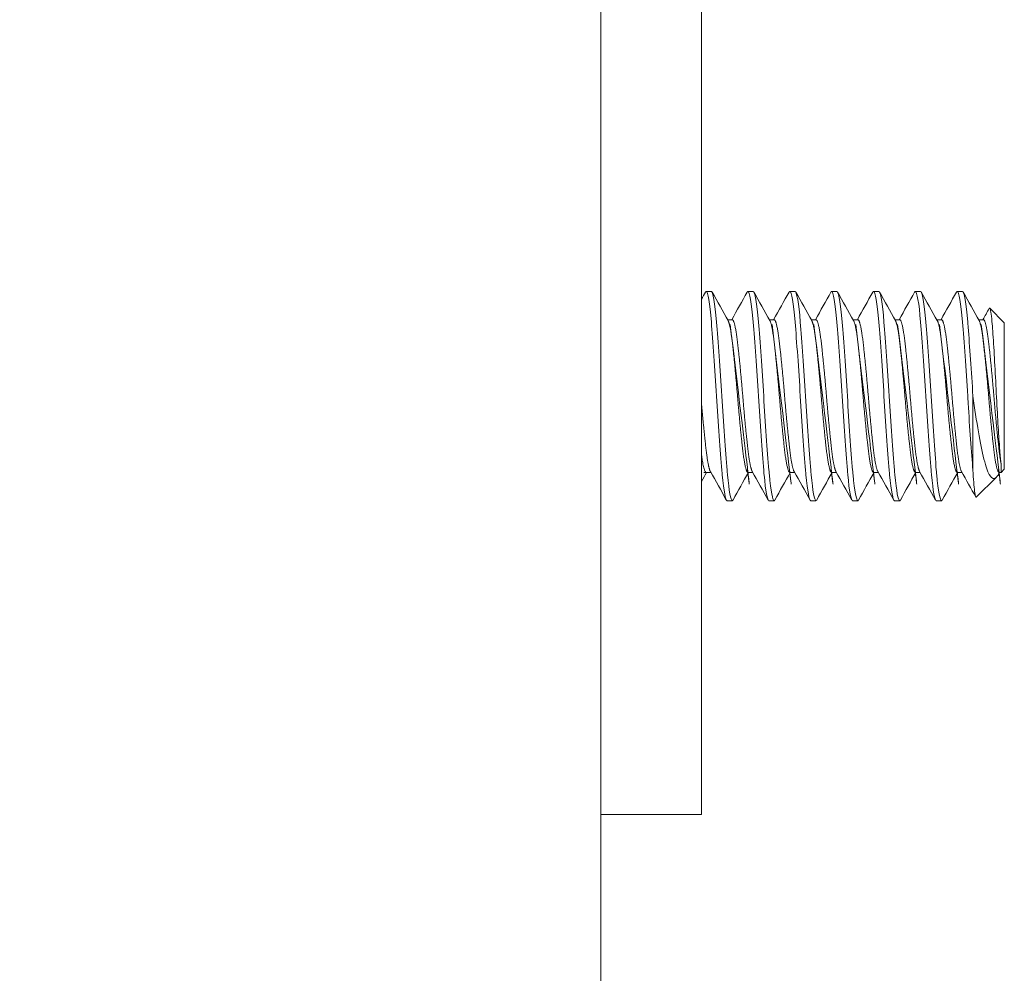
# Model space of a CAD drawing. Units: inches. Extents: x 19 to 397, y 7 to 239.
# Drawn here: x 234 to 235, y 124 to 125 of the extents above; entities that cross this region are included whole.
import ezdxf

# ---------------------------------------------------------------- set-up
doc = ezdxf.new("R2010")
doc.units = ezdxf.units.IN
doc.header["$LTSCALE"] = 24
doc.header["$MEASUREMENT"] = 0
doc.layers.add('Hatch (ANSI)', color=7, linetype='Continuous', lineweight=5)
doc.layers.add('Visible (ANSI)', color=7, linetype='Continuous', lineweight=5)

msp = doc.modelspace()

# ---------------------------------------------------------------- hatches: boundary and pattern name
at = {"layer": 'Hatch (ANSI)'}
h = msp.add_hatch(dxfattribs=at)
h.set_pattern_fill('ANSI31', color=256, scale=24, angle=75.00017538262, style=0)
h.set_pattern_definition([(120.00017538262, (0, 0), (-2.598071619834889, -1.500007952715088), [])])
edge = h.paths.add_edge_path()
edge.add_ellipse((233.8804234571278, 184.4173172156684), major_axis=(-7.7e-15, 0.2499999999999964), ratio=1, start_angle=19.23308253292265, end_angle=89.99999999999953)
edge.add_line((233.6304234571278, 184.4173172156684), (233.6304234571279, 183.896951300659))
edge.add_line((233.6304234571279, 183.8969513006589), (233.6304234571298, 122.2612013006589))
edge.add_line((233.6304234571298, 122.261201300659), (233.6304234571298, 121.7503172156684))
edge.add_ellipse((233.8804234571298, 121.7503172156684), major_axis=(-0.239824508474976, 0.0705989032119937), ratio=1, start_angle=16.40323453675532, end_angle=89.99999999999991)
edge.add_ellipse((233.8804234571298, 121.7503172156683), major_axis=(-0.2499999999998677, -2.05e-14), ratio=1, start_angle=73.59676546323814, end_angle=90.00000000000011)
edge.add_line((233.8804234571298, 121.5003172156684), (234.4014234571297, 121.5003172156684))
edge.add_line((234.4014234571297, 121.5003172156684), (234.4014234571297, 121.3963172156684))
edge.add_line((234.4014234571297, 121.3963172156685), (233.8804234571298, 121.3963172156684))
edge.add_ellipse((233.8804234571298, 121.7503172156684), major_axis=(2.21e-14, -0.3539999999999987), ratio=1, start_angle=270.00000000000006, end_angle=359.999999999998, ccw=False)
edge.add_line((233.5264234571297, 121.7503172156684), (233.5264234571278, 184.4173172156684))
edge.add_ellipse((233.8804234571278, 184.4173172156684), major_axis=(-0.3539999999999979, -4.2e-15), ratio=1, start_angle=270, end_angle=360.00000000000114, ccw=False)
edge.add_line((233.8804234571278, 184.7713172156684), (234.4014234571278, 184.7713172156685))
edge.add_line((234.4014234571278, 184.7713172156684), (234.4014234571278, 184.6673172156684))
edge.add_line((234.4014234571278, 184.6673172156684), (233.8804234571278, 184.6673172156684))
edge.add_ellipse((233.8804234571278, 184.4173172156683), major_axis=(0.2360465813779774, 0.0823529684943225), ratio=1, start_angle=70.7669174670827, end_angle=89.99999999999928)

# ---------------------------------------------------------------- linework, layer by layer
at = {"layer": 'Visible (ANSI)'}
for p, q in [((234.8546734571293, 183.7713172156685), (234.8546734571292, 122.3963172156685)), ((234.9746734571297, 126.4588172156685), (234.9746734571297, 124.5838172156685)), ((234.9865409047451, 125.1463172156685), (234.9802909047451, 125.1463172156685)), ((235.0365409047451, 125.1463172156685), (235.0302909047451, 125.1463172156685)), ((235.0865409047451, 125.1463172156685), (235.0802909047451, 125.1463172156685)), ((235.1365409047451, 125.1463172156685), (235.1302909047451, 125.1463172156685)), ((235.1865409047452, 125.1463172156685), (235.1802909047451, 125.1463172156685)), ((235.2365409047451, 125.1463172156685), (235.2302909047451, 125.1463172156685)), ((235.2865409047451, 125.1463172156685), (235.2802909047451, 125.1463172156685)), ((235.3365409047817, 125.1088172156685), (235.3191463014105, 125.1262118190396)), ((235.0058798684057, 125.1124913202572), (235.0115409047451, 125.1124913202572)), ((235.0558798684057, 125.1124913202572), (235.0615409047451, 125.1124913202572)), ((235.1058798684057, 125.1124913202572), (235.1115409047451, 125.1124913202572)), ((235.1558798684057, 125.1124913202572), (235.1615409047451, 125.1124913202572)), ((235.2058798684057, 125.1124913202572), (235.2115409047451, 125.1124913202572)), ((235.2558798684057, 125.1124913202572), (235.2615409047452, 125.1124913202572)), ((235.3058798684057, 125.1124913202572), (235.3115409047452, 125.1124913202572)), ((235.3365409047817, 124.9338172156685), (235.3365409047817, 125.1088172156685)), ((235.2990409047817, 125.0213172150633), (235.2990409047817, 124.9329288675923)), ((234.9802909047451, 124.9301431110799), (234.9859519411535, 124.9301431110799)), ((235.0302909047451, 124.9301431110799), (235.0359519411535, 124.9301431110799)), ((235.0802909047451, 124.9301431110799), (235.0859519411535, 124.9301431110799)), ((235.1302909047451, 124.9301431110799), (235.1359519411535, 124.9301431110799)), ((235.1802909047451, 124.9301431110799), (235.1859519411535, 124.9301431110799)), ((235.2302909047451, 124.9301431110799), (235.2359519411535, 124.9301431110799)), ((235.2802909047451, 124.9301431110799), (235.285951940187, 124.9301431110799)), ((235.3308799962227, 124.930143034469), (235.3297037435635, 124.928045834552)), ((235.3302909047451, 124.9301431110799), (235.332866800193, 124.9301431110799)), ((235.332866800193, 124.9301431110799), (235.332866800193, 124.9396201277299)), ((235.3365409047817, 124.9338172156685), (235.332866800193, 124.9301431110799)), ((235.3270872449737, 124.9243635558606), (235.3030619840886, 124.9003382949755)), ((235.0115409047451, 124.8963172156685), (235.0052909047451, 124.8963172156685)), ((235.0615409047451, 124.8963172156685), (235.0552909047451, 124.8963172156685)), ((235.1115409047451, 124.8963172156685), (235.1052909047451, 124.8963172156685)), ((235.1615409047451, 124.8963172156685), (235.1552909047451, 124.8963172156685)), ((235.2115409047451, 124.8963172156685), (235.2052909047451, 124.8963172156685)), ((235.2615409047452, 124.8963172156685), (235.2552909047451, 124.8963172156685)), ((234.9746734571297, 124.5838172156685), (234.9746734571297, 124.5213172156685)), ((234.8546734571297, 124.5213172156685), (234.9746734571297, 124.5213172156685))]:
    msp.add_line(p, q, dxfattribs=at)
for points in [[(234.9746734571297, 125.1370146649956), (234.9762568808647, 125.1398504419364), (234.9778396384321, 125.1426865907253), (234.9794219365485, 125.1455229950044)], [(234.9802909047451, 125.1463172156685), (234.9800101179818, 125.1463172153581), (234.9797191414671, 125.1460238125393), (234.9794209588505, 125.1454516298531)], [(234.9874098730416, 125.1455229949218), (234.9937611821208, 125.1341377318972), (235.0001198938821, 125.122756585335), (235.0064993773686, 125.1113870804841)], [(235.0109519411535, 125.1124913202572), (235.0171236122434, 125.1234934790545), (235.0232762399669, 125.1345063099046), (235.0294219365485, 125.1455229950044)], [(235.0302909047451, 125.1463172156685), (235.0300101179818, 125.1463172153581), (235.0297191414671, 125.1460238125393), (235.0294209588505, 125.1454516298531)], [(235.0374098730416, 125.1455229949218), (235.0437611821208, 125.1341377318972), (235.0501198938821, 125.122756585335), (235.0564993773686, 125.1113870804841)], [(235.0609519411535, 125.1124913202572), (235.0671236122433, 125.1234934790545), (235.0732762399669, 125.1345063099046), (235.0794219365484, 125.1455229950044)], [(235.0802909047451, 125.1463172156685), (235.0800101179818, 125.1463172153581), (235.0797191414671, 125.1460238125393), (235.0794209588505, 125.145451629853)], [(235.0874098730416, 125.1455229949218), (235.0937611821208, 125.1341377318972), (235.1001198938821, 125.122756585335), (235.1064993773686, 125.1113870804841)], [(235.1109519411535, 125.1124913202572), (235.1171236122433, 125.1234934790545), (235.1232762399669, 125.1345063099046), (235.1294219365485, 125.1455229950044)], [(235.1302909047451, 125.1463172156685), (235.1300101179818, 125.1463172153581), (235.1297191414671, 125.1460238125393), (235.1294209588504, 125.145451629853)], [(235.1374098730416, 125.1455229949218), (235.1437611821208, 125.1341377318972), (235.1501198938821, 125.122756585335), (235.1564993773686, 125.1113870804841)], [(235.1609519411535, 125.1124913202572), (235.1671236122433, 125.1234934790545), (235.1732762399669, 125.1345063099046), (235.1794219365484, 125.1455229950044)], [(235.1802909047451, 125.1463172156685), (235.1800101179818, 125.1463172153581), (235.1797191414672, 125.1460238125393), (235.1794209588505, 125.145451629853)], [(235.1874098730416, 125.1455229949218), (235.1937611821208, 125.1341377318972), (235.2001198938821, 125.122756585335), (235.2064993773686, 125.1113870804841)], [(235.2109519411535, 125.1124913202572), (235.2171236122433, 125.1234934790545), (235.2232762399669, 125.1345063099046), (235.2294219365484, 125.1455229950044)], [(235.2302909047451, 125.1463172156685), (235.2300101179818, 125.1463172153581), (235.2297191414671, 125.1460238125393), (235.2294209588504, 125.145451629853)], [(235.2374098730416, 125.1455229949218), (235.2437611821208, 125.1341377318972), (235.2501198938821, 125.122756585335), (235.2564993773686, 125.1113870804841)], [(235.2609519411535, 125.1124913202572), (235.2671236122433, 125.1234934790545), (235.2732762399669, 125.1345063099046), (235.2794219365484, 125.1455229950044)], [(235.2802909047451, 125.1463172156685), (235.2800101179818, 125.1463172153581), (235.2797191414671, 125.1460238125393), (235.2794209588505, 125.145451629853)], [(235.2874098730416, 125.1455229949218), (235.2937611821208, 125.1341377318972), (235.3001198938821, 125.122756585335), (235.3064993773686, 125.1113870804841)], [(235.3109519363191, 125.1124913202572), (235.3134639816788, 125.1169695794371), (235.3159727084881, 125.1214496985169), (235.3184792588286, 125.1259310329651)], [(235.3184792388103, 125.1259315045925), (235.3187336743248, 125.1263860051547), (235.3189573963801, 125.1264007240619), (235.3191463014105, 125.1262118190396)], [(234.9808798684057, 124.9301431110799), (234.9788090732203, 124.9264515310991), (234.9767404219742, 124.9227587496378), (234.9746734571297, 124.9190650242378)], [(235.0044219365484, 124.8971114363326), (234.9980706274763, 124.9084966993522), (234.9917119157226, 124.9198778459098), (234.9853324322451, 124.9312473507568)], [(235.0308798684057, 124.9301431110799), (235.0247081973252, 124.9191409523106), (235.0185555696121, 124.9081281214879), (235.0124098730416, 124.8971114364152)], [(235.0544219365485, 124.8971114363326), (235.0480706274762, 124.9084966993522), (235.0417119157226, 124.9198778459098), (235.0353324322452, 124.9312473507568)], [(235.0808798684057, 124.9301431110799), (235.0747081973252, 124.9191409523106), (235.0685555696121, 124.9081281214879), (235.0624098730416, 124.8971114364152)], [(235.1044219365485, 124.8971114363326), (235.0980706274762, 124.9084966993522), (235.0917119157227, 124.9198778459098), (235.0853324322451, 124.9312473507568)], [(235.1308798684057, 124.9301431110799), (235.1247081973252, 124.9191409523106), (235.1185555696121, 124.9081281214879), (235.1124098730416, 124.8971114364152)], [(235.1544219365484, 124.8971114363326), (235.1480706274763, 124.9084966993522), (235.1417119157226, 124.9198778459098), (235.1353324322452, 124.9312473507568)], [(235.1808798684057, 124.9301431110798), (235.1747081973252, 124.9191409523106), (235.1685555696121, 124.9081281214879), (235.1624098730416, 124.8971114364152)], [(235.2044219365485, 124.8971114363326), (235.1980706274762, 124.9084966993522), (235.1917119157227, 124.9198778459098), (235.1853324322452, 124.9312473507568)], [(235.2308798684056, 124.9301431110798), (235.2247081973252, 124.9191409523106), (235.2185555696121, 124.9081281214879), (235.2124098730416, 124.8971114364152)], [(235.2544219365484, 124.8971114363326), (235.2480706274763, 124.9084966993522), (235.2417119157227, 124.9198778459098), (235.2353324322452, 124.9312473507568)], [(235.2808798684057, 124.9301431110798), (235.2747081973252, 124.9191409523106), (235.2685555696121, 124.9081281214879), (235.2624098730416, 124.8971114364152)], [(235.3024863694628, 124.9005804614192), (235.2967785193804, 124.9108084173226), (235.291063956674, 124.9210326374491), (235.2853324322452, 124.9312473507568)], [(235.3297037595013, 124.9280385143902), (235.3288051034584, 124.9264360710969), (235.3279339136721, 124.9252102245589), (235.3270872449737, 124.9243635558606)], [(235.012410684843, 124.8971976854516), (235.0121126027204, 124.8966164737382), (235.0118216913367, 124.8963172156685), (235.0115409047451, 124.8963172156685)], [(235.062410684843, 124.8971976854516), (235.0621126027204, 124.8966164737382), (235.0618216913367, 124.8963172156685), (235.0615409047451, 124.8963172156685)], [(235.112410684843, 124.8971976854516), (235.1121126027204, 124.8966164737382), (235.1118216913367, 124.8963172156685), (235.1115409047451, 124.8963172156685)], [(235.162410684843, 124.8971976854516), (235.1621126027204, 124.8966164737382), (235.1618216913367, 124.8963172156685), (235.1615409047451, 124.8963172156685)], [(235.212410684843, 124.8971976854516), (235.2121126027204, 124.8966164737382), (235.2118216913367, 124.8963172156685), (235.2115409047451, 124.8963172156685)], [(235.262410684843, 124.8971976854516), (235.2621126027204, 124.8966164737382), (235.2618216913367, 124.8963172156685), (235.2615409047452, 124.8963172156685)]]:
    msp.add_open_spline(points, degree=3, dxfattribs=at)
for points, knots in [([(235.0052909047451, 124.8963172156685), (235.0035349948673, 124.8963172176097), (235.0013805974293, 124.9077912237612), (234.9995573791768, 124.9271631923016), (234.9993820663247, 124.9290259177596), (234.9992097447101, 124.9309507846128), (234.9990409040784, 124.9329288758313), (234.9971161551264, 124.9554787144623), (234.9947156531415, 124.989426940071), (234.9927909040784, 125.0213172267151), (234.9908661550894, 125.0532075121318), (234.9884656531786, 125.0871557347468), (234.9865409040784, 125.109705571128), (234.9846161551264, 125.1322554057733), (234.9822156534635, 125.1463172156685), (234.9802909047451, 125.1463172156685)], [0.5499999990377943, 0.5499999990377943, 0.5499999990377943, 0.5499999990377943, 0.5576023259992686, 0.5576023259992686, 0.5576023259992686, 0.5583333331729659, 0.5583333331729659, 0.5583333331729659, 0.5666666666666667, 0.5666666666666667, 0.5666666666666667, 0.5749999998396323, 0.5749999998396323, 0.5749999998396323, 0.5833333323711276, 0.5833333323711276, 0.5833333323711276, 0.5833333323711276]), ([(235.0115409047451, 124.8963172156685), (235.009784997039, 124.8963172176641), (235.0076305978045, 124.9077912238204), (235.005807379219, 124.9271631923895), (235.0056320663378, 124.9290259178193), (235.0054597447076, 124.9309507846429), (235.0052909040784, 124.9329288758313), (235.0033661551264, 124.9554787144623), (235.0009656531415, 124.989426940071), (234.9990409040784, 125.0213172267151), (234.9971161550894, 125.0532075121318), (234.9947156531785, 125.0871557347468), (234.9927909040784, 125.109705571128), (234.9908661551264, 125.1322554057733), (234.9884656534722, 125.1463172156685), (234.9865409047451, 125.1463172156685)], [0.4833333323711276, 0.4833333323711276, 0.4833333323711276, 0.4833333323711276, 0.4909356593437115, 0.4909356593437115, 0.4909356593437115, 0.4916666665062989, 0.4916666665062989, 0.4916666665062989, 0.5, 0.5, 0.5, 0.5083333331729657, 0.5083333331729657, 0.5083333331729657, 0.516666665704461, 0.516666665704461, 0.516666665704461, 0.516666665704461]), ([(235.0552909047451, 124.8963172156685), (235.0535349948673, 124.8963172176097), (235.0513805974293, 124.9077912237612), (235.0495573791768, 124.9271631923016), (235.0493820663247, 124.9290259177596), (235.0492097447101, 124.9309507846128), (235.0490409040784, 124.9329288758313), (235.0471161551264, 124.9554787144623), (235.0447156531415, 124.989426940071), (235.0427909040784, 125.0213172267151), (235.0408661550894, 125.0532075121318), (235.0384656531785, 125.0871557347468), (235.0365409040784, 125.109705571128), (235.0346161551264, 125.1322554057733), (235.0322156534635, 125.1463172156685), (235.0302909047451, 125.1463172156685)], [0.4833333323711276, 0.4833333323711276, 0.4833333323711276, 0.4833333323711276, 0.4909356593326023, 0.4909356593326023, 0.4909356593326023, 0.4916666665062989, 0.4916666665062989, 0.4916666665062989, 0.5, 0.5, 0.5, 0.5083333331729657, 0.5083333331729657, 0.5083333331729657, 0.516666665704461, 0.516666665704461, 0.516666665704461, 0.516666665704461]), ([(235.0615409047451, 124.8963172156685), (235.059784997039, 124.8963172176641), (235.0576305978044, 124.9077912238204), (235.055807379219, 124.9271631923895), (235.0556320663379, 124.9290259178193), (235.0554597447076, 124.9309507846429), (235.0552909040784, 124.9329288758313), (235.0533661551264, 124.9554787144623), (235.0509656531415, 124.989426940071), (235.0490409040784, 125.0213172267151), (235.0471161550894, 125.0532075121318), (235.0447156531785, 125.0871557347468), (235.0427909040784, 125.109705571128), (235.0408661551264, 125.1322554057733), (235.0384656534722, 125.1463172156685), (235.0365409047451, 125.1463172156685)], [0.4166666657044609, 0.4166666657044609, 0.4166666657044609, 0.4166666657044609, 0.4242689926770452, 0.4242689926770452, 0.4242689926770452, 0.4249999998396324, 0.4249999998396324, 0.4249999998396324, 0.4333333333333334, 0.4333333333333334, 0.4333333333333334, 0.4416666665062991, 0.4416666665062991, 0.4416666665062991, 0.4499999990377943, 0.4499999990377943, 0.4499999990377943, 0.4499999990377943]), ([(235.1052909047451, 124.8963172156685), (235.1035349948673, 124.8963172176097), (235.1013805974293, 124.9077912237612), (235.0995573791768, 124.9271631923016), (235.0993820663247, 124.9290259177596), (235.0992097447101, 124.9309507846128), (235.0990409040784, 124.9329288758313), (235.0971161551264, 124.9554787144623), (235.0947156531415, 124.989426940071), (235.0927909040784, 125.0213172267151), (235.0908661550894, 125.0532075121318), (235.0884656531786, 125.0871557347468), (235.0865409040784, 125.109705571128), (235.0846161551265, 125.1322554057733), (235.0822156534635, 125.1463172156685), (235.0802909047451, 125.1463172156685)], [0.4166666657044609, 0.4166666657044609, 0.4166666657044609, 0.4166666657044609, 0.4242689926659361, 0.4242689926659361, 0.4242689926659361, 0.4249999998396324, 0.4249999998396324, 0.4249999998396324, 0.4333333333333334, 0.4333333333333334, 0.4333333333333334, 0.4416666665062991, 0.4416666665062991, 0.4416666665062991, 0.4499999990377943, 0.4499999990377943, 0.4499999990377943, 0.4499999990377943]), ([(235.1115409047451, 124.8963172156685), (235.109784997039, 124.8963172176641), (235.1076305978045, 124.9077912238204), (235.105807379219, 124.9271631923895), (235.1056320663378, 124.9290259178193), (235.1054597447076, 124.9309507846429), (235.1052909040784, 124.9329288758313), (235.1033661551264, 124.9554787144623), (235.1009656531415, 124.989426940071), (235.0990409040784, 125.0213172267151), (235.0971161550894, 125.0532075121318), (235.0947156531785, 125.0871557347468), (235.0927909040784, 125.109705571128), (235.0908661551264, 125.1322554057733), (235.0884656534722, 125.1463172156685), (235.0865409047451, 125.1463172156685)], [0.3499999990377942, 0.3499999990377942, 0.3499999990377942, 0.3499999990377942, 0.3576023260103783, 0.3576023260103783, 0.3576023260103783, 0.3583333331729657, 0.3583333331729657, 0.3583333331729657, 0.3666666666666666, 0.3666666666666666, 0.3666666666666666, 0.3749999998396325, 0.3749999998396325, 0.3749999998396325, 0.3833333323711275, 0.3833333323711275, 0.3833333323711275, 0.3833333323711275]), ([(235.1552909047451, 124.8963172156685), (235.1535349948673, 124.8963172176097), (235.1513805974293, 124.9077912237612), (235.1495573791768, 124.9271631923016), (235.1493820663247, 124.9290259177596), (235.1492097447102, 124.9309507846128), (235.1490409040784, 124.9329288758313), (235.1471161551264, 124.9554787144623), (235.1447156531415, 124.989426940071), (235.1427909040784, 125.0213172267151), (235.1408661550894, 125.0532075121318), (235.1384656531785, 125.0871557347468), (235.1365409040784, 125.109705571128), (235.1346161551264, 125.1322554057733), (235.1322156534635, 125.1463172156685), (235.1302909047451, 125.1463172156685)], [0.3499999990377942, 0.3499999990377942, 0.3499999990377942, 0.3499999990377942, 0.3576023259992692, 0.3576023259992692, 0.3576023259992692, 0.3583333331729657, 0.3583333331729657, 0.3583333331729657, 0.3666666666666666, 0.3666666666666666, 0.3666666666666666, 0.3749999998396325, 0.3749999998396325, 0.3749999998396325, 0.3833333323711275, 0.3833333323711275, 0.3833333323711275, 0.3833333323711275]), ([(235.1615409047451, 124.8963172156685), (235.159784997039, 124.8963172176641), (235.1576305978044, 124.9077912238204), (235.1558073792189, 124.9271631923895), (235.1556320663378, 124.9290259178193), (235.1554597447076, 124.9309507846429), (235.1552909040784, 124.9329288758313), (235.1533661551264, 124.9554787144623), (235.1509656531415, 124.989426940071), (235.1490409040784, 125.0213172267151), (235.1471161550894, 125.0532075121318), (235.1447156531786, 125.0871557347468), (235.1427909040784, 125.109705571128), (235.1408661551264, 125.1322554057733), (235.1384656534722, 125.1463172156685), (235.1365409047451, 125.1463172156685)], [0.2833333323711275, 0.2833333323711275, 0.2833333323711275, 0.2833333323711275, 0.2909356593437116, 0.2909356593437116, 0.2909356593437116, 0.291666666506299, 0.291666666506299, 0.291666666506299, 0.3, 0.3, 0.3, 0.3083333331729656, 0.3083333331729656, 0.3083333331729656, 0.3166666657044608, 0.3166666657044608, 0.3166666657044608, 0.3166666657044608]), ([(235.2052909047451, 124.8963172156685), (235.2035349948673, 124.8963172176097), (235.2013805974293, 124.9077912237612), (235.1995573791768, 124.9271631923016), (235.1993820663247, 124.9290259177596), (235.1992097447102, 124.9309507846128), (235.1990409040784, 124.9329288758313), (235.1971161551264, 124.9554787144623), (235.1947156531415, 124.989426940071), (235.1927909040784, 125.0213172267151), (235.1908661550893, 125.0532075121318), (235.1884656531785, 125.0871557347468), (235.1865409040784, 125.109705571128), (235.1846161551264, 125.1322554057733), (235.1822156534635, 125.1463172156685), (235.1802909047451, 125.1463172156685)], [0.2833333323711275, 0.2833333323711275, 0.2833333323711275, 0.2833333323711275, 0.2909356593326025, 0.2909356593326025, 0.2909356593326025, 0.291666666506299, 0.291666666506299, 0.291666666506299, 0.3, 0.3, 0.3, 0.3083333331729656, 0.3083333331729656, 0.3083333331729656, 0.3166666657044608, 0.3166666657044608, 0.3166666657044608, 0.3166666657044608]), ([(235.2115409047451, 124.8963172156685), (235.209784997039, 124.8963172176641), (235.2076305978044, 124.9077912238204), (235.205807379219, 124.9271631923895), (235.2056320663378, 124.9290259178193), (235.2054597447076, 124.9309507846429), (235.2052909040784, 124.9329288758313), (235.2033661551264, 124.9554787144623), (235.2009656531415, 124.989426940071), (235.1990409040784, 125.0213172267151), (235.1971161550894, 125.0532075121318), (235.1947156531785, 125.0871557347468), (235.1927909040784, 125.109705571128), (235.1908661551264, 125.1322554057733), (235.1884656534722, 125.1463172156685), (235.1865409047452, 125.1463172156685)], [0.2166666657044609, 0.2166666657044609, 0.2166666657044609, 0.2166666657044609, 0.224268992677045, 0.224268992677045, 0.224268992677045, 0.2249999998396324, 0.2249999998396324, 0.2249999998396324, 0.2333333333333333, 0.2333333333333333, 0.2333333333333333, 0.2416666665062991, 0.2416666665062991, 0.2416666665062991, 0.2499999990377942, 0.2499999990377942, 0.2499999990377942, 0.2499999990377942]), ([(235.2552909047451, 124.8963172156685), (235.2535349948673, 124.8963172176097), (235.2513805974293, 124.9077912237612), (235.2495573791768, 124.9271631923016), (235.2493820663247, 124.9290259177596), (235.2492097447102, 124.9309507846128), (235.2490409040784, 124.9329288758313), (235.2471161551264, 124.9554787144623), (235.2447156531415, 124.989426940071), (235.2427909040784, 125.0213172267151), (235.2408661550894, 125.0532075121318), (235.2384656531786, 125.0871557347468), (235.2365409040784, 125.109705571128), (235.2346161551264, 125.1322554057733), (235.2322156534635, 125.1463172156685), (235.2302909047451, 125.1463172156685)], [0.2166666657044609, 0.2166666657044609, 0.2166666657044609, 0.2166666657044609, 0.2242689926659359, 0.2242689926659359, 0.2242689926659359, 0.2249999998396324, 0.2249999998396324, 0.2249999998396324, 0.2333333333333333, 0.2333333333333333, 0.2333333333333333, 0.2416666665062991, 0.2416666665062991, 0.2416666665062991, 0.2499999990377942, 0.2499999990377942, 0.2499999990377942, 0.2499999990377942]), ([(235.2615409047452, 124.8963172156685), (235.259784997039, 124.8963172176641), (235.2576305978044, 124.9077912238204), (235.255807379219, 124.9271631923895), (235.2556320663378, 124.9290259178193), (235.2554597447076, 124.9309507846429), (235.2552909040785, 124.9329288758313), (235.2533661551264, 124.9554787144623), (235.2509656531415, 124.989426940071), (235.2490409040784, 125.0213172267151), (235.2471161550894, 125.0532075121318), (235.2447156531785, 125.0871557347468), (235.2427909040784, 125.109705571128), (235.2408661551264, 125.1322554057733), (235.2384656534722, 125.1463172156685), (235.2365409047451, 125.1463172156685)], [0.1499999990377942, 0.1499999990377942, 0.1499999990377942, 0.1499999990377942, 0.157602326010378, 0.157602326010378, 0.157602326010378, 0.1583333331729657, 0.1583333331729657, 0.1583333331729657, 0.1666666666666666, 0.1666666666666666, 0.1666666666666666, 0.1749999998396323, 0.1749999998396323, 0.1749999998396323, 0.1833333323711275, 0.1833333323711275, 0.1833333323711275, 0.1833333323711275]), ([(235.2990409047817, 124.9329288675923), (235.2972849948312, 124.9535006195428), (235.2951305974462, 124.9834936557927), (235.2933073792025, 125.0128781197025), (235.2931320663419, 125.0157036039492), (235.2929597447188, 125.0185197833904), (235.2927909040784, 125.0213172267151), (235.2908661551675, 125.0532075108372), (235.2884656532176, 125.087155734289), (235.2865409040784, 125.109705571128), (235.2846161551264, 125.1322554057733), (235.2822156534635, 125.1463172156685), (235.2802909047451, 125.1463172156685)], [0.1583333323184121, 0.1583333323184121, 0.1583333323184121, 0.1583333323184121, 0.1659356592841276, 0.1659356592841276, 0.1659356592841276, 0.1666666664975131, 0.1666666664975131, 0.1666666664975131, 0.1749999998396323, 0.1749999998396323, 0.1749999998396323, 0.1833333323711275, 0.1833333323711275, 0.1833333323711275, 0.1833333323711275]), ([(235.2990409047817, 125.0213172150633), (235.2972849971799, 125.05041006299), (235.2951305979732, 125.0813526147619), (235.2933073793399, 125.1035365543262), (235.2931320664175, 125.1056696672763), (235.2929597447467, 125.1077274798305), (235.2927909040784, 125.109705571128), (235.2908661552046, 125.1322554048579), (235.2884656535112, 125.1463172156685), (235.2865409047451, 125.1463172156685)], [0.0999999989850787, 0.0999999989850787, 0.0999999989850787, 0.0999999989850787, 0.1076023257116246, 0.1076023257116246, 0.1076023257116246, 0.1083333330038122, 0.1083333330038122, 0.1083333330038122, 0.1166666657044609, 0.1166666657044609, 0.1166666657044609, 0.1166666657044609]), ([(235.3191463014105, 125.1262118190396), (235.3196622457573, 125.1256958767579), (235.3201122883084, 125.1235559853864), (235.3209133601267, 125.1186486248283), (235.3213599136158, 125.1149177734893), (235.3224223077429, 125.103710703534), (235.3230427385933, 125.0948801838597), (235.3243983571849, 125.072943462889), (235.325091626551, 125.060923098629), (235.3264220231871, 125.0364666848021), (235.3270617774282, 125.0233494776233), (235.3284073486022, 124.9980939841126), (235.3290645430596, 124.9868690879887), (235.3303703160988, 124.9667274071087), (235.3309013086292, 124.959501194733), (235.3317933119572, 124.9483862916104), (235.3323230505284, 124.9433315239901), (235.332866800193, 124.9396201277299)], [-0.5054102594670903, -0.5054102594670903, -0.5054102594670903, -0.5054102594670903, -0.4594539395084709, -0.4594539395084709, -0.4039381641407788, -0.4039381641407788, -0.3267094670594374, -0.3267094670594374, -0.2541612451788469, -0.2541612451788469, -0.187227475121421, -0.187227475121421, -0.1293211176478238, -0.1293211176478238, -0.0723048441395762, -0.0723048441395762, 0, 0, 0, 0]), ([(235.3270872449737, 124.9243635558606), (235.325911214829, 124.9231875234331), (235.323903333693, 124.9218212537016), (235.319397697427, 124.9255593640771), (235.3174738844835, 124.9290174101098), (235.3144636403064, 124.9375075699593), (235.3133788273097, 124.9414722001647), (235.3100876533538, 124.9550324340219), (235.3078457224541, 124.9659958885805), (235.3033242812224, 124.9915893027799), (235.3010923227941, 125.0061686231044), (235.2990409047817, 125.0213172150633)], [-0.4811217948660605, -0.4811217948660605, -0.4811217948660605, -0.4811217948660605, -0.3702175824618381, -0.3702175824618381, -0.28399067354247, -0.28399067354247, -0.2279337187889027, -0.2279337187889027, -0.1175300634461419, -0.1175300634461419, 0, 0, 0, 0]), ([(235.2990409047817, 124.9329288675923), (235.2993564599614, 124.9274057823807), (235.2996805211823, 124.9225619261125), (235.300013230945, 124.9183695352779), (235.3003459407077, 124.9141771444433), (235.3006911416256, 124.9106087750501), (235.3010353878907, 124.907819328256), (235.3013796341558, 124.9050298814619), (235.3017216347095, 124.9030095539469), (235.3020613199976, 124.9017516098149), (235.3024010052856, 124.900493665683), (235.3027401667135, 124.9000164776004), (235.3030619840886, 124.9003382949755)], [0, 0, 0, 0, 0.0006113606420066, 0.0006113606420066, 0.0006113606420066, 0.0012227212840131, 0.0012227212840131, 0.0012227212840131, 0.0018340819260197, 0.0018340819260197, 0.0018340819260197, 0.0024454425680262, 0.0024454425680262, 0.0024454425680262, 0.0024454425680262])]:
    msp.add_open_spline(points, degree=3, knots=knots, dxfattribs=at)
for points, weights, knots in [([(235.0302909040784, 124.9301431110799), (235.0271659040784, 124.9301431144173), (235.0240409040784, 124.9568473937426), (235.0209159040784, 124.983551673068), (235.0177909040784, 125.0213172237258), (235.0146659040784, 125.0590827743837), (235.0115409040784, 125.0857870489892), (235.0090842111195, 125.1067803940756), (235.0064993773686, 125.1113870804841)], [1, 0.9238795325112867, 1, 0.9238795325112867, 1, 0.9238795325112867, 1, 0.9391682431440367, 0.9755640195459774], [0.4833333323711278, 0.4833333333333333, 0.4833333333333333, 0.4916666666666667, 0.4916666666666667, 0.5, 0.5, 0.5083333333333333, 0.5083333333333333, 0.514992926000814, 0.514992926000814, 0.514992926000814]), ([(235.0353324322452, 124.9312473507568), (235.032747597803, 124.935854038402), (235.0302909040784, 124.9568473937426), (235.0271659040784, 124.983551673068), (235.0240409040784, 125.0213172237258), (235.0209159040784, 125.0590827743837), (235.0177909040784, 125.0857870489892), (235.014665904469, 125.1124913202572), (235.0115409044118, 125.1124913202572)], [0.9755640408550666, 0.93916822533608, 1, 0.9238795325112867, 1, 0.9238795325112867, 1, 0.923879541300516, 0.9999999912107707], [0.4850070720496495, 0.4850070720496495, 0.4850070720496495, 0.4916666666666666, 0.4916666666666666, 0.5, 0.5, 0.5083333333333333, 0.5083333333333333, 0.5166666657044605, 0.5166666666666666, 0.5166666666666666]), ([(235.0802909040784, 124.9301431110799), (235.0771659040784, 124.9301431144173), (235.0740409040784, 124.9568473937426), (235.0709159040784, 124.983551673068), (235.0677909040784, 125.0213172237258), (235.0646659040784, 125.0590827743837), (235.0615409040784, 125.0857870489892), (235.0590842111195, 125.1067803940756), (235.0564993773686, 125.1113870804841)], [1, 0.9238795325112867, 1, 0.9238795325112867, 1, 0.9238795325112867, 1, 0.9391682431440369, 0.9755640195459772], [0.4166666657044612, 0.4166666666666667, 0.4166666666666667, 0.425, 0.425, 0.4333333333333334, 0.4333333333333334, 0.4416666666666666, 0.4416666666666666, 0.4483262593341472, 0.4483262593341472, 0.4483262593341472]), ([(235.0853324322451, 124.9312473507568), (235.082747597803, 124.935854038402), (235.0802909040784, 124.9568473937426), (235.0771659040784, 124.983551673068), (235.0740409040784, 125.0213172237258), (235.0709159040784, 125.0590827743837), (235.0677909040784, 125.0857870489892), (235.064665904469, 125.1124913202571), (235.0615409044118, 125.1124913202572)], [0.9755640408550688, 0.9391682253360782, 1, 0.9238795325112867, 1, 0.9238795325112867, 1, 0.9238795413005171, 0.9999999912107695], [0.4183404053829827, 0.4183404053829827, 0.4183404053829827, 0.425, 0.425, 0.4333333333333334, 0.4333333333333334, 0.4416666666666666, 0.4416666666666666, 0.4499999990377938, 0.45, 0.45]), ([(235.1302909040784, 124.9301431110799), (235.1271659040784, 124.9301431144173), (235.1240409040784, 124.9568473937426), (235.1209159040784, 124.983551673068), (235.1177909040784, 125.0213172237258), (235.1146659040784, 125.0590827743837), (235.1115409040784, 125.0857870489892), (235.1090842111195, 125.1067803940756), (235.1064993773686, 125.1113870804841)], [1, 0.9238795325112867, 1, 0.9238795325112867, 1, 0.9238795325112867, 1, 0.9391682431440379, 0.975564019545976], [0.3499999990377947, 0.35, 0.35, 0.3583333333333333, 0.3583333333333333, 0.3666666666666666, 0.3666666666666666, 0.375, 0.375, 0.3816595926674804, 0.3816595926674804, 0.3816595926674804]), ([(235.1353324322452, 124.9312473507568), (235.1327475978031, 124.935854038402), (235.1302909040784, 124.9568473937426), (235.1271659040784, 124.983551673068), (235.1240409040784, 125.0213172237258), (235.1209159040784, 125.0590827743837), (235.1177909040784, 125.0857870489892), (235.114665904469, 125.1124913202572), (235.1115409044118, 125.1124913202572)], [0.9755640408550691, 0.939168225336078, 1, 0.9238795325112867, 1, 0.9238795325112867, 1, 0.9238795413005155, 0.9999999912107712], [0.3516737387163159, 0.3516737387163159, 0.3516737387163159, 0.3583333333333333, 0.3583333333333333, 0.3666666666666666, 0.3666666666666666, 0.375, 0.375, 0.3833333323711273, 0.3833333333333333, 0.3833333333333333]), ([(235.1802909040784, 124.9301431110799), (235.1771659040784, 124.9301431144173), (235.1740409040784, 124.9568473937426), (235.1709159040784, 124.983551673068), (235.1677909040784, 125.0213172237258), (235.1646659040784, 125.0590827743837), (235.1615409040785, 125.0857870489892), (235.1590842111195, 125.1067803940756), (235.1564993773686, 125.1113870804841)], [1, 0.9238795325112867, 1, 0.9238795325112867, 1, 0.9238795325112867, 1, 0.9391682431440395, 0.975564019545974], [0.2833333323711275, 0.2833333333333333, 0.2833333333333333, 0.2916666666666667, 0.2916666666666667, 0.3, 0.3, 0.3083333333333333, 0.3083333333333333, 0.3149929260008136, 0.3149929260008136, 0.3149929260008136]), ([(235.1853324322451, 124.9312473507568), (235.182747597803, 124.935854038402), (235.1802909040784, 124.9568473937426), (235.1771659040784, 124.983551673068), (235.1740409040784, 125.0213172237258), (235.1709159040784, 125.0590827743837), (235.1677909040784, 125.0857870489892), (235.164665904469, 125.1124913202572), (235.1615409044118, 125.1124913202572)], [0.9755640408550686, 0.9391682253360784, 1, 0.9238795325112867, 1, 0.9238795325112867, 1, 0.9238795413005226, 0.9999999912107641], [0.2850070720496493, 0.2850070720496493, 0.2850070720496493, 0.2916666666666667, 0.2916666666666667, 0.3, 0.3, 0.3083333333333333, 0.3083333333333333, 0.3166666657044598, 0.3166666666666666, 0.3166666666666666]), ([(235.2302909040784, 124.9301431110799), (235.2271659040784, 124.9301431144173), (235.2240409040784, 124.9568473937426), (235.2209159040784, 124.983551673068), (235.2177909040784, 125.0213172237258), (235.2146659040784, 125.0590827743837), (235.2115409040784, 125.0857870489892), (235.2090842111195, 125.1067803940756), (235.2064993773686, 125.1113870804841)], [1, 0.9238795325112867, 1, 0.9238795325112867, 1, 0.9238795325112867, 1, 0.939168243144037, 0.9755640195459772], [0.216666665704461, 0.2166666666666667, 0.2166666666666667, 0.225, 0.225, 0.2333333333333333, 0.2333333333333333, 0.2416666666666666, 0.2416666666666666, 0.2483262593341472, 0.2483262593341472, 0.2483262593341472]), ([(235.2353324322452, 124.9312473507568), (235.2327475978031, 124.935854038402), (235.2302909040784, 124.9568473937426), (235.2271659040784, 124.983551673068), (235.2240409040784, 125.0213172237258), (235.2209159040784, 125.0590827743837), (235.2177909040784, 125.0857870489892), (235.214665904469, 125.1124913202572), (235.2115409044118, 125.1124913202572)], [0.9755640408550696, 0.9391682253360775, 1, 0.9238795325112867, 1, 0.9238795325112867, 1, 0.9238795413005142, 0.9999999912107725], [0.2183404053829825, 0.2183404053829825, 0.2183404053829825, 0.225, 0.225, 0.2333333333333333, 0.2333333333333333, 0.2416666666666666, 0.2416666666666666, 0.2499999990377941, 0.25, 0.25]), ([(235.2802909040784, 124.9301431110799), (235.2771659040784, 124.9301431144173), (235.2740409040784, 124.9568473937426), (235.2709159040784, 124.983551673068), (235.2677909040784, 125.0213172237258), (235.2646659040784, 125.0590827743837), (235.2615409040784, 125.0857870489892), (235.2590842111195, 125.1067803940756), (235.2564993773686, 125.1113870804841)], [1, 0.9238795325112867, 1, 0.9238795325112867, 1, 0.9238795325112867, 1, 0.9391682431440379, 0.975564019545976], [0.1499999990377944, 0.15, 0.15, 0.1583333333333333, 0.1583333333333333, 0.1666666666666666, 0.1666666666666666, 0.175, 0.175, 0.1816595926674804, 0.1816595926674804, 0.1816595926674804]), ([(235.2853324322452, 124.9312473507568), (235.282747597803, 124.935854038402), (235.2802909040784, 124.9568473937426), (235.2771659040784, 124.983551673068), (235.2740409040784, 125.0213172237258), (235.2709159040784, 125.0590827743837), (235.2677909040784, 125.0857870489892), (235.2646659044689, 125.1124913202572), (235.2615409044118, 125.1124913202572)], [0.9755640408550693, 0.9391682253360777, 1, 0.9238795325112867, 1, 0.9238795325112867, 1, 0.9238795413005138, 0.999999991210773], [0.1516737387163159, 0.1516737387163159, 0.1516737387163159, 0.1583333333333333, 0.1583333333333333, 0.1666666666666666, 0.1666666666666666, 0.175, 0.175, 0.1833333323711275, 0.1833333333333333, 0.1833333333333333]), ([(235.3302909040784, 124.9301431110799), (235.3271659040784, 124.9301431144173), (235.3240409040784, 124.9568473937426), (235.3209159040784, 124.983551673068), (235.3177909040784, 125.0213172237258), (235.3146659040784, 125.0590827743837), (235.3115409040784, 125.0857870489892), (235.3090842111195, 125.1067803940756), (235.3064993773686, 125.1113870804841)], [1, 0.9238795325112867, 1, 0.9238795325112867, 1, 0.9238795325112867, 1, 0.9391682431440376, 0.9755640195459765], [0.0833333323710996, 0.0833333333333333, 0.0833333333333333, 0.0916666666666667, 0.0916666666666667, 0.1, 0.1, 0.1083333333333333, 0.1083333333333333, 0.1149929260008138, 0.1149929260008138, 0.1149929260008138]), ([(235.332866800193, 124.9396201277299), (235.331529349981, 124.946264416043), (235.3302909040784, 124.9568473937426), (235.3271659040784, 124.983551673068), (235.3240409040784, 125.0213172237258), (235.3209159040784, 125.0590827743837), (235.3177909040784, 125.0857870489892), (235.314665904469, 125.1124913202572), (235.3115409044118, 125.1124913202572)], [0.9630295986479193, 0.9683802068921366, 1, 0.9238795325112867, 1, 0.9238795325112867, 1, 0.9238795413005135, 0.9999999912107732], [0.0882050710591787, 0.0882050710591787, 0.0882050710591787, 0.0916666666666667, 0.0916666666666667, 0.1, 0.1, 0.1083333333333333, 0.1083333333333333, 0.1166666657044608, 0.1166666666666667, 0.1166666666666667]), ([(234.9853324322451, 124.9312473507568), (234.9827475978031, 124.935854038402), (234.9802909040784, 124.9568473937426), (234.977524699705, 124.9804856319057), (234.9746734571297, 125.0138013694687)], [0.9755640408550689, 0.9391682253360782, 1, 0.9320251913490363, 0.985452017858031], [0.551673738716316, 0.551673738716316, 0.551673738716316, 0.5583333333333333, 0.5583333333333333, 0.5657749158333623, 0.5657749158333623, 0.5657749158333623]), ([(234.9802909040784, 124.9301431110799), (234.977524699705, 124.9301431140341), (234.9746734571297, 124.9517523036165)], [1, 0.9320251913490343, 0.9854520178580342], [0.549999999037796, 0.55, 0.55, 0.5574415825000293, 0.5574415825000293, 0.5574415825000293])]:
    msp.add_rational_spline(points, weights, degree=2, knots=knots, dxfattribs=at)

doc.saveas('drawing.dxf')
